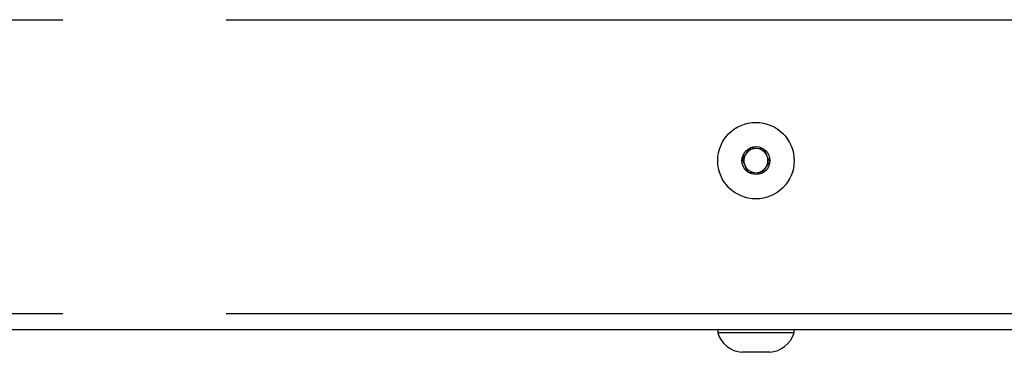
# Model space of a CAD drawing. Extents: x 0 to 418, y 0 to 292.
# Drawn here: x 302 to 310, y 192 to 195 of the extents above; entities that cross this region are included whole.
import ezdxf

# ---------------------------------------------------------------- set-up
doc = ezdxf.new("R2010")
doc.units = 0
doc.linetypes.add('PHANTOM', pattern=[12.7, 6.35, -1.27, 1.27, -1.27, 1.27, -1.27])
doc.layers.add('SLD-0', color=179, linetype='CONTINUOUS')

msp = doc.modelspace()

# ---------------------------------------------------------------- linework, layer by layer
at = {"layer": 'SLD-0', "color": 8, "linetype": 'PHANTOM'}
for p, q in [((291.1465, 194.8985), (371.459, 194.8985)), ((291.1465, 192.6173), (371.459, 192.6173))]:
    msp.add_line(p, q, dxfattribs=at)
at = {"layer": 'SLD-0', "color": 179, "linetype": 'CONTINUOUS'}
for p, q in [((307.914, 193.9032), (307.8512, 193.815)), ((308.0217, 193.893), (307.914, 193.9032)), ((308.0668, 193.7945), (308.0217, 193.893)), ((307.8512, 193.815), (307.8963, 193.7165)), ((308.0041, 193.7063), (308.0668, 193.7945)), ((307.8963, 193.7165), (308.0041, 193.7063)), ((371.459, 192.4923), (291.1465, 192.4923)), ((307.6621, 192.4923), (307.6621, 192.4673)), ((308.2559, 192.4673), (307.6621, 192.4673)), ((308.2559, 192.4673), (308.2559, 192.4923)), ((308.0674, 192.3172), (307.8506, 192.3172))]:
    msp.add_line(p, q, dxfattribs=at)
for radius in [0.2969, 0.1084]:
    msp.add_circle((307.959, 193.8048), radius, dxfattribs=at)
for centre, radius, start, end in [((307.959, 193.8048), 0.0938, 84.59082, 144.59082), ((307.959, 193.8048), 0.0938, 24.59082, 84.59082), ((307.959, 193.8048), 0.0938, 144.59082, 204.59082), ((307.959, 193.8048), 0.0938, 324.59082, 24.59082), ((307.959, 193.8048), 0.0938, 204.59082, 264.59082), ((307.959, 193.8048), 0.0938, 264.59082, 324.59082), ((307.8701, 192.5351), 0.2188, 198.07722, 264.8818), ((308.0479, 192.5351), 0.2188, 275.1182, 341.92278)]:
    msp.add_arc(centre, radius, start, end, dxfattribs=at)

doc.saveas('drawing.dxf')
